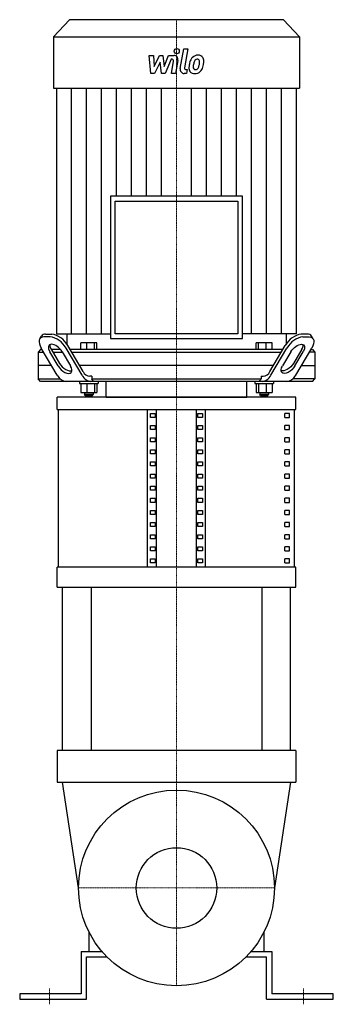
# Model space of a CAD drawing. Extents: x -148 to 148, y -5 to 926.
import ezdxf

# ---------------------------------------------------------------- set-up
doc = ezdxf.new("R2010")
doc.units = 0
doc.linetypes.add('DASHDOT', pattern=[1, 0.5, -0.25, 0, -0.25])
doc.layers.get('0').update_dxf_attribs({"color": 124})
doc.layers.add('CP_AXIS', color=143, linetype='DASHDOT', lineweight=18)
doc.layers.add('CP_DETAL', color=33, linetype='Continuous')
doc.layers.add('cp_hidde', color=203, linetype='Continuous')

msp = doc.modelspace()

# ---------------------------------------------------------------- linework, layer by layer
at = {"extrusion": (0, 1, 0)}
for p, q in [((-101.03, 926), (-116, 909.8)), ((101.03, 926), (-101.03, 926)), ((101.03, 926), (116, 909.8)), ((-116, 909.8), (116, 909.8)), ((-116, 909.8), (-116, 861.2)), ((116, 909.8), (116, 861.2)), ((-116, 861.2), (116, 861.2)), ((-113.15, 861.2), (-113.15, 629)), ((113.15, 629), (113.15, 861.2)), ((-62.16, 759.05), (-62.16, 624.5)), ((62.16, 759.05), (-62.16, 759.05)), ((-58, 754.55), (58, 754.55)), ((-58, 629), (-58, 754.55)), ((58, 754.55), (58, 629)), ((62.16, 624.5), (62.16, 759.05)), ((-129.04, 624.19), (-127.57, 626.69)), ((-119.22, 626.14), (-125.1, 626.14)), ((-123.63, 628.64), (-117.75, 628.64)), ((-113.15, 629), (-62.16, 629)), ((-103.51, 629), (-103.52, 619.44)), ((-62.16, 624.5), (62.16, 624.5)), ((58, 629), (-58, 629)), ((113.15, 629), (62.16, 629)), ((103.51, 629), (103.52, 619.44)), ((123.63, 628.64), (117.75, 628.64)), ((119.22, 626.14), (125.1, 626.14)), ((129.04, 624.19), (127.57, 626.69)), ((-112.58, 589.86), (-127.68, 615.53)), ((-118.25, 614.5), (-110.34, 601.05)), ((-89.06, 589.86), (-104.16, 615.53)), ((-88.2, 593.39), (-102.69, 618.03)), ((-90.18, 614), (-90.18, 620.4)), ((-75.34, 620.4), (-90.18, 620.4)), ((-84.75, 614), (-84.75, 620.4)), ((-77.33, 614), (-77.33, 620.4)), ((-75.34, 614), (-75.34, 620.4)), ((75.34, 614), (75.34, 620.4)), ((77.33, 614), (77.33, 620.4)), ((84.75, 614), (84.75, 620.4)), ((88.2, 593.39), (102.69, 618.03)), ((89.06, 589.86), (104.16, 615.53)), ((90.18, 614), (90.18, 620.4)), ((118.25, 614.5), (110.34, 601.05)), ((112.58, 589.86), (127.68, 615.53)), ((-128.47, 614), (-130.55, 611.5)), ((-130.55, 611.5), (-125.31, 611.5)), ((-130.55, 611.5), (-130.55, 586.5)), ((-126.78, 614), (-128.47, 614)), ((-111.81, 598.55), (-119.72, 612)), ((-109.38, 614), (-117.96, 614)), ((-116.49, 611.5), (-107.67, 611.5)), ((-107.96, 612), (-100.05, 598.55)), ((100.32, 614), (-100.32, 614)), ((-98.85, 611.5), (98.85, 611.5)), ((107.96, 612), (100.05, 598.55)), ((111.81, 598.55), (119.72, 612)), ((130.55, 611.5), (125.31, 611.5)), ((126.78, 614), (128.47, 614)), ((128.47, 614), (130.55, 611.5)), ((130.55, 611.5), (130.55, 586.5)), ((-117.96, 599), (-130.55, 599)), ((91.5, 599), (-91.5, 599)), ((117.96, 599), (130.55, 599)), ((-79.8, 589), (-81.97, 589)), ((-79.8, 589), (-79.8, 586.5)), ((79.8, 589), (81.97, 589)), ((79.8, 589), (79.8, 586.5)), ((-130.55, 586.5), (-109.96, 586.5)), ((-128.47, 584), (-130.55, 586.5)), ((128.47, 584), (-128.47, 584)), ((-91.49, 584), (-91.49, 582)), ((-91.49, 582), (-74.03, 582)), ((-90.18, 582), (-90.18, 573.6)), ((-84.75, 582), (-84.75, 573.6)), ((-79.8, 586.5), (79.8, 586.5)), ((-77.33, 582), (-77.33, 573.6)), ((-75.34, 582), (-75.34, 573.6)), ((-74.03, 584), (-74.03, 582)), ((-66.52, 569), (-66.52, 584)), ((66.52, 569), (66.52, 584)), ((74.03, 584), (74.03, 582)), ((74.03, 582), (91.49, 582)), ((75.34, 582), (75.34, 573.6)), ((77.33, 582), (77.33, 573.6)), ((84.75, 582), (84.75, 573.6)), ((90.18, 582), (90.18, 573.6)), ((91.49, 584), (91.49, 582)), ((130.55, 586.5), (109.96, 586.5)), ((128.47, 584), (130.55, 586.5)), ((112.5, 569), (-112.5, 569)), ((-112.5, 557.53), (-112.5, 569)), ((-90.18, 573.6), (-75.34, 573.6)), ((-86.92, 573.6), (-86.92, 571.6)), ((-78.6, 571.6), (-86.92, 571.6)), ((-86.08, 570.6), (-86.92, 571.6)), ((-86.08, 570.6), (-79.43, 570.6)), ((-79.43, 570.6), (-78.6, 571.6)), ((-78.6, 573.6), (-78.6, 571.6)), ((75.34, 573.6), (90.18, 573.6)), ((78.6, 573.6), (78.6, 571.6)), ((86.92, 571.6), (78.6, 571.6)), ((79.43, 570.6), (78.6, 571.6)), ((79.43, 570.6), (86.08, 570.6)), ((86.08, 570.6), (86.92, 571.6)), ((86.92, 573.6), (86.92, 571.6)), ((112.5, 557.53), (112.5, 569)), ((-112.5, 557.53), (112.5, 557.53)), ((-111.25, 408.46), (-111.25, 557.53)), ((-27.5, 408.46), (-27.5, 557.53)), ((-24.61, 549.89), (-24.61, 553.71)), ((-24.61, 553.71), (-20.28, 553.71)), ((-20.28, 549.89), (-24.61, 549.89)), ((-20.28, 553.71), (-20.28, 549.89)), ((-18.84, 408.46), (-18.84, 557.53)), ((18.84, 408.46), (18.84, 557.53)), ((20.28, 553.71), (24.61, 553.71)), ((20.28, 549.89), (20.28, 553.71)), ((24.61, 549.89), (20.28, 549.89)), ((24.61, 553.71), (24.61, 549.89)), ((27.5, 408.46), (27.5, 557.53)), ((106.81, 553.71), (102.34, 553.71)), ((102.34, 549.89), (102.34, 553.71)), ((102.34, 549.89), (106.81, 549.89)), ((106.81, 549.89), (106.81, 553.71)), ((111.25, 408.46), (111.25, 557.53)), ((-24.61, 538.42), (-24.61, 542.24)), ((-24.61, 542.24), (-20.28, 542.24)), ((-20.28, 542.24), (-20.28, 538.42)), ((20.28, 542.24), (24.61, 542.24)), ((20.28, 538.42), (20.28, 542.24)), ((24.61, 542.24), (24.61, 538.42)), ((106.81, 542.24), (102.34, 542.24)), ((102.34, 538.42), (102.34, 542.24)), ((106.81, 538.42), (106.81, 542.24)), ((-20.28, 538.42), (-24.61, 538.42)), ((-24.61, 526.95), (-24.61, 530.78)), ((-24.61, 530.78), (-20.28, 530.78)), ((-20.28, 530.78), (-20.28, 526.95)), ((24.61, 538.42), (20.28, 538.42)), ((20.28, 530.78), (24.61, 530.78)), ((20.28, 526.95), (20.28, 530.78)), ((24.61, 530.78), (24.61, 526.95)), ((102.34, 538.42), (106.81, 538.42)), ((106.81, 530.78), (102.34, 530.78)), ((102.34, 526.95), (102.34, 530.78)), ((106.81, 526.95), (106.81, 530.78)), ((-20.28, 526.95), (-24.61, 526.95)), ((24.61, 526.95), (20.28, 526.95)), ((102.34, 526.95), (106.81, 526.95)), ((-24.61, 515.49), (-24.61, 519.31)), ((-24.61, 519.31), (-20.28, 519.31)), ((-20.28, 515.49), (-24.61, 515.49)), ((-20.28, 519.31), (-20.28, 515.49)), ((20.28, 519.31), (24.61, 519.31)), ((20.28, 515.49), (20.28, 519.31)), ((24.61, 515.49), (20.28, 515.49)), ((24.61, 519.31), (24.61, 515.49)), ((106.81, 519.31), (102.34, 519.31)), ((102.34, 515.49), (102.34, 519.31)), ((102.34, 515.49), (106.81, 515.49)), ((106.81, 515.49), (106.81, 519.31)), ((-24.61, 504.02), (-24.61, 507.84)), ((-24.61, 507.84), (-20.28, 507.84)), ((-20.28, 504.02), (-24.61, 504.02)), ((-20.28, 507.84), (-20.28, 504.02)), ((20.28, 507.84), (24.61, 507.84)), ((20.28, 504.02), (20.28, 507.84)), ((24.61, 504.02), (20.28, 504.02)), ((24.61, 507.84), (24.61, 504.02)), ((106.81, 507.84), (102.34, 507.84)), ((102.34, 504.02), (102.34, 507.84)), ((102.34, 504.02), (106.81, 504.02)), ((106.81, 504.02), (106.81, 507.84)), ((-24.61, 492.55), (-24.61, 496.38)), ((-24.61, 496.38), (-20.28, 496.38)), ((-20.28, 496.38), (-20.28, 492.55)), ((20.28, 496.38), (24.61, 496.38)), ((20.28, 492.55), (20.28, 496.38)), ((24.61, 496.38), (24.61, 492.55)), ((106.81, 496.38), (102.34, 496.38)), ((102.34, 492.55), (102.34, 496.38)), ((106.81, 492.55), (106.81, 496.38)), ((-20.28, 492.55), (-24.61, 492.55)), ((-24.61, 481.09), (-24.61, 484.91)), ((-24.61, 484.91), (-20.28, 484.91)), ((-20.28, 484.91), (-20.28, 481.09)), ((24.61, 492.55), (20.28, 492.55)), ((20.28, 484.91), (24.61, 484.91)), ((20.28, 481.09), (20.28, 484.91)), ((24.61, 484.91), (24.61, 481.09)), ((102.34, 492.55), (106.81, 492.55)), ((106.81, 484.91), (102.34, 484.91)), ((102.34, 481.09), (102.34, 484.91)), ((106.81, 481.09), (106.81, 484.91)), ((-20.28, 481.09), (-24.61, 481.09)), ((24.61, 481.09), (20.28, 481.09)), ((102.34, 481.09), (106.81, 481.09)), ((-24.61, 469.62), (-24.61, 473.44)), ((-24.61, 473.44), (-20.28, 473.44)), ((-20.28, 469.62), (-24.61, 469.62)), ((-20.28, 473.44), (-20.28, 469.62)), ((20.28, 473.44), (24.61, 473.44)), ((20.28, 469.62), (20.28, 473.44)), ((24.61, 469.62), (20.28, 469.62)), ((24.61, 473.44), (24.61, 469.62)), ((106.81, 473.44), (102.34, 473.44)), ((102.34, 469.62), (102.34, 473.44)), ((102.34, 469.62), (106.81, 469.62)), ((106.81, 469.62), (106.81, 473.44)), ((-24.61, 458.15), (-24.61, 461.97)), ((-24.61, 461.97), (-20.28, 461.97)), ((-20.28, 458.15), (-24.61, 458.15)), ((-20.28, 461.97), (-20.28, 458.15)), ((20.28, 461.97), (24.61, 461.97)), ((20.28, 458.15), (20.28, 461.97)), ((24.61, 458.15), (20.28, 458.15)), ((24.61, 461.97), (24.61, 458.15)), ((106.81, 461.97), (102.34, 461.97)), ((102.34, 458.15), (102.34, 461.97)), ((102.34, 458.15), (106.81, 458.15)), ((106.81, 458.15), (106.81, 461.97)), ((-24.61, 446.69), (-24.61, 450.51)), ((-24.61, 450.51), (-20.28, 450.51)), ((-20.28, 450.51), (-20.28, 446.69)), ((20.28, 450.51), (24.61, 450.51)), ((20.28, 446.69), (20.28, 450.51)), ((24.61, 450.51), (24.61, 446.69)), ((106.81, 450.51), (102.34, 450.51)), ((102.34, 446.69), (102.34, 450.51)), ((106.81, 446.69), (106.81, 450.51)), ((-20.28, 446.69), (-24.61, 446.69)), ((-24.61, 435.22), (-24.61, 439.04)), ((-24.61, 439.04), (-20.28, 439.04)), ((-20.28, 439.04), (-20.28, 435.22)), ((24.61, 446.69), (20.28, 446.69)), ((20.28, 439.04), (24.61, 439.04)), ((20.28, 435.22), (20.28, 439.04)), ((24.61, 439.04), (24.61, 435.22)), ((102.34, 446.69), (106.81, 446.69)), ((106.81, 439.04), (102.34, 439.04)), ((102.34, 435.22), (102.34, 439.04)), ((106.81, 435.22), (106.81, 439.04)), ((-20.28, 435.22), (-24.61, 435.22)), ((24.61, 435.22), (20.28, 435.22)), ((102.34, 435.22), (106.81, 435.22)), ((-24.61, 423.75), (-24.61, 427.57)), ((-24.61, 427.57), (-20.28, 427.57)), ((-20.28, 423.75), (-24.61, 423.75)), ((-20.28, 427.57), (-20.28, 423.75)), ((20.28, 427.57), (24.61, 427.57)), ((20.28, 423.75), (20.28, 427.57)), ((24.61, 423.75), (20.28, 423.75)), ((24.61, 427.57), (24.61, 423.75)), ((106.81, 427.57), (102.34, 427.57)), ((102.34, 423.75), (102.34, 427.57)), ((102.34, 423.75), (106.81, 423.75)), ((106.81, 423.75), (106.81, 427.57)), ((-24.61, 412.28), (-24.61, 416.11)), ((-24.61, 416.11), (-20.28, 416.11)), ((-20.28, 412.28), (-24.61, 412.28)), ((-20.28, 416.11), (-20.28, 412.28)), ((20.28, 416.11), (24.61, 416.11)), ((20.28, 412.28), (20.28, 416.11)), ((24.61, 412.28), (20.28, 412.28)), ((24.61, 416.11), (24.61, 412.28)), ((106.81, 416.11), (102.34, 416.11)), ((102.34, 412.28), (102.34, 416.11)), ((102.34, 412.28), (106.81, 412.28)), ((106.81, 412.28), (106.81, 416.11)), ((112.5, 408.46), (-112.5, 408.46)), ((-112.5, 389.35), (-112.5, 408.46)), ((112.5, 389.35), (112.5, 408.46)), ((-112.5, 389.35), (112.5, 389.35)), ((-107.5, 235), (-107.5, 389.35)), ((-80.62, 389.35), (-80.62, 235)), ((80.62, 389.35), (80.62, 235)), ((107.5, 235), (107.5, 389.35)), ((112.5, 235), (-112.5, 235)), ((-112.5, 235), (-112.5, 205)), ((112.5, 235), (112.5, 205)), ((-112.5, 205), (112.5, 205)), ((-82.5, 45), (-82.5, 63.17)), ((82.5, 63.17), (82.5, 45)), ((-90, 45), (-90, 5)), ((-85, 40), (-65.81, 40)), ((-85, 0), (-85, 40)), ((65.81, 40), (85, 40)), ((70.4, 45), (90, 45)), ((85, 0), (85, 40)), ((90, 45), (90, 5)), ((-90, 5), (-148, 5)), ((-148, 5), (-148, 0)), ((-148, 0), (-85, 0)), ((85, 0), (148, 0)), ((148, 5), (90, 5)), ((148, 0), (148, 5))]:
    msp.add_line(p, q, dxfattribs=at)
for p, q in [((90.18, 620.4), (75.34, 620.4)), ((-78.32, 584), (-79.8, 586.5)), ((78.32, 584), (79.8, 586.5)), ((-66.52, 569), (66.52, 569)), ((-92.5, 105), (-107.5, 205)), ((107.5, 205), (92.5, 105)), ((-90, 45), (-70.4, 45))]:
    msp.add_line(p, q)
msp.add_circle((0, 105), 92.5)
for centre, major_axis, ratio, start_param, end_param in [((-118.86, 615.53), (-9.66, 9.36), 0.517489, -0.490564, 1.080232), ((-123.98, 622.92), (0, 5.73), 0.831541, -0.075165, 0.853321), ((-121.66, 600.36), (0, 25.95), 0.831541, -0.946169, -0.113636), ((-120.17, 602.9), (0, 25.9), 0.831541, -0.946995, -0.11281), ((120.17, 602.9), (0, 25.9), 0.831541, 0.11281, 0.946995), ((121.66, 600.36), (0, 25.95), 0.831541, 0.113636, 0.946169), ((123.98, 622.92), (0, 5.73), 0.831541, -0.853321, 0.075165), ((-113.84, 612), (-6.44, 6.24), 0.517489, 4.221825, 7.363417), ((-113.61, 619), (0, 7.17), 0.831541, 1.60664, 2.249727), ((113.61, 619), (0, 7.17), 0.831541, 4.033458, 4.676545), ((-105.93, 598.55), (-6.44, 6.24), 0.517489, 1.080232, 4.221825), ((-104.46, 601.05), (-6.44, 6.24), 0.517489, 1.080232, 2.955324), ((-103.59, 596.85), (0, 12.88), 0.831541, 2.145017, 3.078363), ((-80.39, 596.2), (0, 12.21), 0.831541, 2.117222, 3.106158), ((-81.78, 597.98), (0, 8.98), 0.831541, 2.10662, 3.11676), ((80.39, 596.2), (0, 12.21), 0.831541, 3.177028, 4.165963), ((81.78, 597.98), (0, 8.98), 0.831541, 3.166426, 4.176565), ((103.59, 596.85), (0, 12.88), 0.831541, 3.204822, 4.138168)]:
    msp.add_ellipse(centre, major_axis=major_axis, ratio=ratio, start_param=start_param, end_param=end_param)
at = {"extrusion": (0, 0, -1)}
for centre, major_axis, start_param, end_param in [((118.86, 615.53), (9.66, 9.36), -0.490564, 1.080232), ((113.84, 612), (6.44, 6.24), 4.221825, 7.363417), ((105.93, 598.55), (6.44, 6.24), 1.080232, 4.221825), ((104.46, 601.05), (6.44, 6.24), 1.080232, 2.955324)]:
    msp.add_ellipse(centre, major_axis=major_axis, ratio=0.517489, start_param=start_param, end_param=end_param, dxfattribs=at)
at = {"layer": 'CP_AXIS'}
for p, q in [((0, 926), (0, 629)), ((0, 629), (0, 569)), ((0, 569), (0, 197.5)), ((0, 197.5), (0, 12.5)), ((-92.5, 105), (92.5, 105)), ((-120, -5), (-120, 10)), ((120, -5), (120, 10))]:
    msp.add_line(p, q, dxfattribs=at)
at = {"layer": 'CP_DETAL'}
for p, q in [((3.55, 879.98), (6.88, 898.51)), ((6.88, 898.51), (10.82, 898.51)), ((10.82, 898.51), (7.6, 880.57)), ((-25.82, 892.24), (-21.76, 892.24)), ((-24.16, 875.16), (-25.82, 892.24)), ((-21.76, 892.24), (-21.11, 881.68)), ((-21.11, 881.68), (-16, 892.24)), ((-15.49, 885.88), (-20.72, 875.16)), ((-16, 892.24), (-12.93, 892.24)), ((-14.12, 875.16), (-15.49, 885.88)), ((-12.93, 892.24), (-11.58, 881.68)), ((-11.58, 881.68), (-7.64, 892.24)), ((-5, 888.64), (-10.67, 875.16)), ((-7.64, 892.24), (-2.35, 892.25)), ((-4.08, 888.64), (-5, 888.64)), ((-4.78, 875.15), (-2.71, 886.84)), ((1.34, 887.44), (-0.84, 875.15)), ((-20.72, 875.16), (-24.16, 875.16)), ((-10.67, 875.16), (-14.12, 875.16)), ((-0.84, 875.15), (-4.78, 875.15)), ((9.53, 875.16), (7.22, 875.16)), ((8.97, 878.77), (10.18, 878.77)), ((10.18, 878.77), (9.53, 875.16)), ((-99.01, 629), (-99.01, 861.2)), ((-84.87, 629), (-84.87, 861.2)), ((-70.72, 629), (-70.72, 861.2)), ((-56.58, 759.05), (-56.58, 861.2)), ((-42.43, 759.05), (-42.43, 861.2)), ((-28.29, 759.05), (-28.29, 861.2)), ((-14.14, 759.05), (-14.14, 861.2)), ((14.14, 759.05), (14.14, 861.2)), ((28.29, 759.05), (28.29, 861.2)), ((42.43, 759.05), (42.43, 861.2)), ((56.58, 759.05), (56.58, 861.2)), ((70.72, 629), (70.72, 861.2)), ((84.87, 629), (84.87, 861.2)), ((99.01, 629), (99.01, 861.2))]:
    msp.add_line(p, q, dxfattribs=at)
for centre, major_axis, start_param, end_param in [((0.27, 896.26), (0, 2.53), -1.570796, 4.712389), ((-4.08, 887.12), (0, 1.52), 4.522641, 6.283816), ((-2.34, 888.2), (0, 4.05), 4.522956, 6.2851), ((25.77, 881.4), (0, 14.96), 1.101504, 1.415012), ((19.87, 884.29), (0, 7.96), 0.706747, 1.06229), ((20.25, 883.96), (0, 8.48), -0.011717, 0.719047), ((37.12, 879.36), (0, 23.21), 1.309179, 1.382067), ((20.56, 884.45), (0, 4.59), 0.738667, 1.370862), ((19.59, 885.47), (0, 3.14), -0.022787, 0.708547), ((19.71, 885.74), (0, 2.86), -0.360166, 0.022399), ((20.7, 886.57), (0, 5.88), -0.875064, 0.066109), ((20.01, 886.67), (0, 1.88), -0.892005, -0.373104), ((19.46, 886.35), (0, 2.55), 4.685781, 5.339539), ((6.79, 886.72), (0, 16.27), 4.526967, 4.68585), ((21.05, 887.23), (0, 5.18), 4.663826, 5.356723), ((9.95, 887.35), (0, 17.19), 4.49919, 4.690723), ((7.22, 879.21), (0, 4.05), 1.378883, 3.141593), ((8.97, 880.28), (0, 1.52), 1.378882, 3.141593), ((16.63, 880.24), (0, 5.31), 1.456354, 2.212906), ((30.46, 879.62), (0, 20.28), 1.367174, 1.510161), ((16.81, 880.68), (0, 5.73), 2.253527, 3.215613), ((18.21, 881.11), (0, 2.67), 1.449752, 2.193395), ((29.35, 880.62), (0, 14.72), 1.358757, 1.515497), ((17.73, 880.94), (0, 2.15), 2.273362, 3.224246), ((17.25, 883.67), (0, 8.7), 3.135899, 3.850877), ((17.38, 886.32), (0, 7.54), 3.214627, 3.355049), ((18, 881.95), (0, 3.14), 3.442438, 3.844582), ((17.53, 882.46), (0, 3.85), 3.859587, 4.272849), ((9.86, 885.94), (0, 12.86), 4.302764, 4.538961), ((17.35, 883.45), (0, 8.47), 3.857217, 4.434154), ((2.68, 888.44), (0, 25.11), 4.416789, 4.523205)]:
    msp.add_ellipse(centre, major_axis=major_axis, ratio=0.923935, start_param=start_param, end_param=end_param, dxfattribs=at)
at = {"layer": 'cp_hidde'}
msp.add_circle((0, 105), 38.05, dxfattribs=at)

doc.saveas('drawing.dxf')
